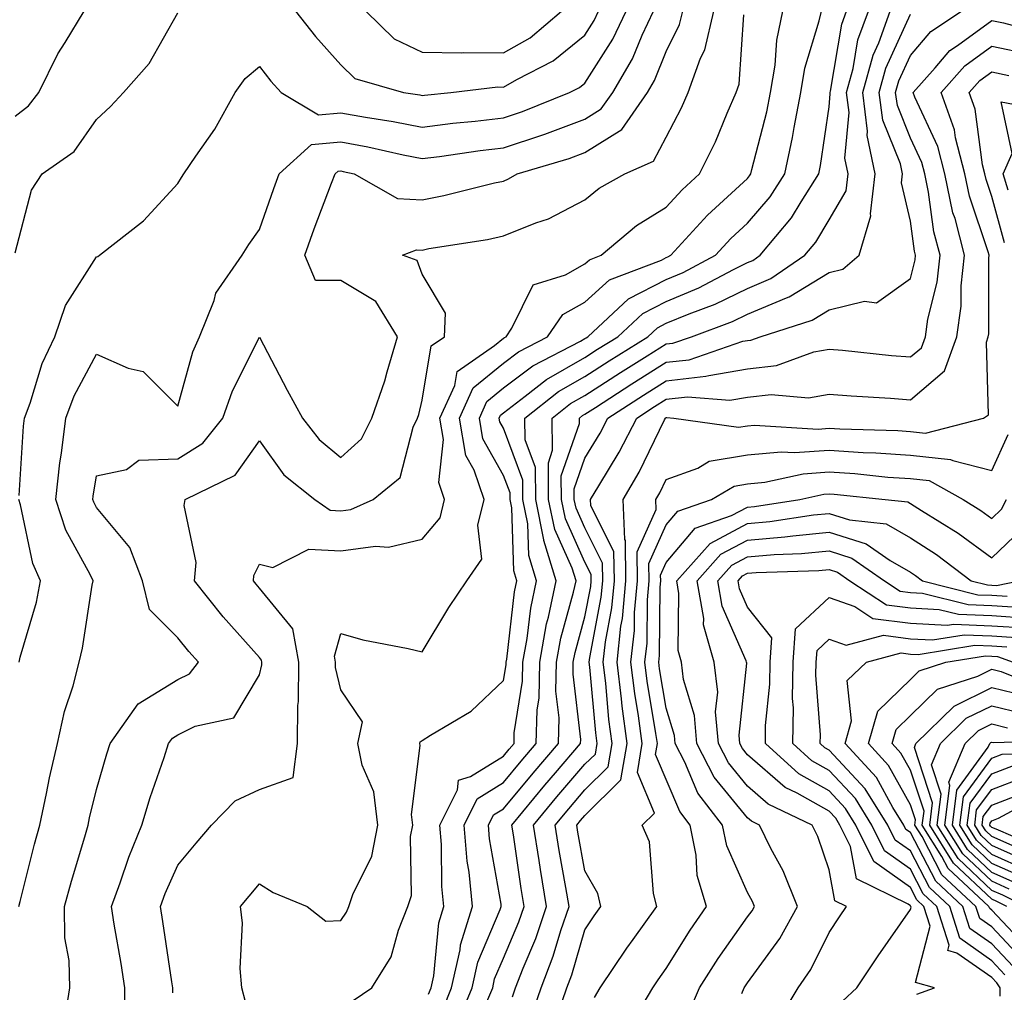
# Model space of a CAD drawing. Units: inches. Extents: x 1039763 to 1042403, y 7226618 to 7229258.
# Drawn here: x 1040479 to 1040600, y 7228971 to 7229091 of the extents above; entities that cross this region are included whole.
import ezdxf

# ---------------------------------------------------------------- set-up
doc = ezdxf.new("R2010")
doc.units = ezdxf.units.IN
doc.header["$MEASUREMENT"] = 0
doc.layers.add('Contour_10397226', color=7, linetype='Continuous', true_color=0x5689dd)

msp = doc.modelspace()

# ---------------------------------------------------------------- linework, layer by layer
at = {"layer": 'Contour_10397226'}
for points in [[(1040478.05, 7229079.02, 2963), (1040479.69, 7229080.28, 2963), (1040480.94, 7229081.92, 2963), (1040483.3, 7229086.67, 2963), (1040484.2, 7229088.07, 2963), (1040486.53, 7229091.92, 2963)], [(1040478.5, 7228981.92, 2960), (1040478.66, 7228982.54, 2960), (1040480.41, 7228989.55, 2960), (1040481.08, 7228991.92, 2960), (1040481.9, 7228995.78, 2960), (1040482.27, 7228997.7, 2960), (1040483.23, 7229001.92, 2960), (1040484.12, 7229005.86, 2960), (1040485.16, 7229009.02, 2960), (1040485.92, 7229011.92, 2960), (1040486.33, 7229013.64, 2960), (1040487.5, 7229021.38, 2960), (1040487.62, 7229021.92, 2960), (1040487.27, 7229022.71, 2960), (1040484.26, 7229028.13, 2960), (1040483.03, 7229031.92, 2960), (1040483.54, 7229036.44, 2960), (1040483.73, 7229037.59, 2960), (1040484.26, 7229041.92, 2960), (1040485.3, 7229044.67, 2960), (1040488.05, 7229049.76, 2960), (1040491.92, 7229048.06, 2960), (1040493.77, 7229047.64, 2960), (1040498.05, 7229043.38, 2960), (1040499.89, 7229050.07, 2960), (1040500.71, 7229051.92, 2960), (1040502.48, 7229056.35, 2960), (1040502.7, 7229057.26, 2960), (1040505.94, 7229061.92, 2960), (1040506.74, 7229063.24, 2960), (1040508.05, 7229065.1, 2960), (1040509.83, 7229070.14, 2960), (1040510.49, 7229071.92, 2960), (1040514.44, 7229075.53, 2960), (1040518.05, 7229075.87, 2960), (1040521.39, 7229075.26, 2960), (1040525.71, 7229074.26, 2960), (1040528.05, 7229073.8, 2960), (1040530.2, 7229074.07, 2960), (1040535.18, 7229074.79, 2960), (1040538.05, 7229075.13, 2960), (1040542.87, 7229076.73, 2960), (1040543.15, 7229076.82, 2960), (1040548.05, 7229078.63, 2960), (1040550.06, 7229079.9, 2960), (1040551.47, 7229081.92, 2960), (1040553.91, 7229086.06, 2960), (1040555.1, 7229088.96, 2960), (1040556.47, 7229091.92, 2960)], [(1040478.54, 7229032.42, 2961), (1040479.07, 7229040.91, 2961), (1040479.18, 7229041.92, 2961), (1040479.87, 7229043.74, 2961), (1040481.35, 7229048.63, 2961), (1040482.93, 7229051.92, 2961), (1040484.22, 7229055.75, 2961), (1040488.05, 7229061.74, 2961), (1040488.21, 7229061.77, 2961), (1040488.4, 7229061.92, 2961), (1040493.81, 7229066.15, 2961), (1040498.05, 7229070.76, 2961), (1040498.48, 7229071.49, 2961), (1040498.77, 7229071.92, 2961), (1040500.24, 7229074.12, 2961), (1040502.56, 7229077.41, 2961), (1040505.06, 7229081.92, 2961), (1040506.31, 7229083.66, 2961), (1040508.05, 7229085.13, 2961), (1040509.46, 7229083.33, 2961), (1040510.71, 7229081.92, 2961), (1040515.32, 7229079.19, 2961), (1040518.05, 7229079.44, 2961), (1040521.08, 7229078.89, 2961), (1040524.51, 7229078.38, 2961), (1040528.05, 7229077.68, 2961), (1040531.82, 7229078.15, 2961), (1040534.55, 7229078.41, 2961), (1040538.05, 7229078.83, 2961), (1040540.37, 7229079.61, 2961), (1040546.16, 7229081.92, 2961), (1040547.41, 7229082.55, 2961), (1040548.05, 7229083.07, 2961), (1040551.49, 7229088.47, 2961), (1040553.11, 7229091.92, 2961)], [(1040484.14, 7228968.01, 2959), (1040484.75, 7228971.92, 2959), (1040484.69, 7228975.28, 2959), (1040484.16, 7228978.04, 2959), (1040484.12, 7228981.92, 2959), (1040484.96, 7228985.02, 2959), (1040486.59, 7228990.45, 2959), (1040487, 7228991.92, 2959), (1040487.17, 7228992.79, 2959), (1040488.05, 7228996.3, 2959), (1040489.3, 7229000.67, 2959), (1040489.71, 7229001.92, 2959), (1040493.15, 7229006.82, 2959), (1040498.05, 7229009.81, 2959), (1040499.46, 7229010.5, 2959), (1040500.55, 7229011.92, 2959), (1040499.38, 7229013.24, 2959), (1040498.05, 7229014.93, 2959), (1040494.55, 7229018.42, 2959), (1040493.69, 7229021.92, 2959), (1040492.13, 7229026.01, 2959), (1040488.05, 7229030.93, 2959), (1040487.7, 7229031.57, 2959), (1040487.58, 7229031.92, 2959), (1040487.64, 7229032.34, 2959), (1040488.05, 7229034.81, 2959), (1040491.72, 7229035.59, 2959), (1040493.25, 7229036.73, 2959), (1040498.05, 7229036.92, 2959), (1040501.12, 7229038.85, 2959), (1040503.56, 7229041.92, 2959), (1040504.73, 7229045.25, 2959), (1040508.05, 7229051.85, 2959), (1040511.47, 7229045.35, 2959), (1040513.36, 7229041.92, 2959), (1040515.39, 7229039.27, 2959), (1040518.05, 7229037.07, 2959), (1040520.61, 7229039.35, 2959), (1040521.86, 7229041.92, 2959), (1040523.48, 7229046.48, 2959), (1040523.75, 7229047.62, 2959), (1040525.02, 7229051.92, 2959), (1040522.37, 7229056.25, 2959), (1040518.05, 7229058.83, 2959), (1040514.96, 7229058.84, 2959), (1040513.62, 7229061.92, 2959), (1040514.79, 7229065.18, 2959), (1040516.92, 7229070.8, 2959), (1040517.35, 7229071.92, 2959), (1040517.72, 7229072.26, 2959), (1040518.05, 7229072.29, 2959), (1040518.36, 7229072.23, 2959), (1040519.71, 7229071.92, 2959), (1040525.04, 7229068.9, 2959), (1040528.05, 7229068.74, 2959), (1040530.71, 7229069.25, 2959), (1040536.94, 7229070.81, 2959), (1040538.05, 7229071.05, 2959), (1040538.67, 7229071.3, 2959), (1040539.73, 7229071.92, 2959), (1040546.14, 7229073.83, 2959), (1040548.05, 7229074.54, 2959), (1040552.58, 7229077.39, 2959), (1040555.73, 7229081.92, 2959), (1040556.59, 7229083.38, 2959), (1040558.05, 7229086.98, 2959), (1040559.69, 7229090.27, 2959), (1040560.08, 7229091.92, 2959)], [(1040491.51, 7228968.47, 2958), (1040491.53, 7228971.92, 2958), (1040491.06, 7228974.92, 2958), (1040490.22, 7228979.74, 2958), (1040489.87, 7228981.92, 2958), (1040490.94, 7228984.81, 2958), (1040492, 7228987.98, 2958), (1040493.62, 7228991.92, 2958), (1040494.65, 7228995.32, 2958), (1040496.35, 7229000.22, 2958), (1040496.9, 7229001.92, 2958), (1040497.39, 7229002.59, 2958), (1040498.05, 7229003, 2958), (1040500.18, 7229004.06, 2958), (1040504.91, 7229005.07, 2958), (1040508.05, 7229010.36, 2958), (1040508.36, 7229011.62, 2958), (1040508.36, 7229011.92, 2958), (1040508.3, 7229012.18, 2958), (1040508.05, 7229012.5, 2958), (1040503.62, 7229017.48, 2958), (1040500.06, 7229021.92, 2958), (1040500.3, 7229024.17, 2958), (1040498.79, 7229031.17, 2958), (1040498.95, 7229031.92, 2958), (1040505.06, 7229034.9, 2958), (1040508.05, 7229039.12, 2958), (1040511.06, 7229034.93, 2958), (1040514.85, 7229031.92, 2958), (1040516.74, 7229030.6, 2958), (1040518.05, 7229030.52, 2958), (1040519.28, 7229030.7, 2958), (1040522.03, 7229031.92, 2958), (1040525.34, 7229034.63, 2958), (1040526.96, 7229040.82, 2958), (1040527.48, 7229041.92, 2958), (1040527.64, 7229042.34, 2958), (1040528.05, 7229044.14, 2958), (1040529.16, 7229050.8, 2958), (1040530.78, 7229051.92, 2958), (1040530.92, 7229054.8, 2958), (1040528.05, 7229059.6, 2958), (1040527.44, 7229061.3, 2958), (1040525.63, 7229061.92, 2958), (1040527.35, 7229062.61, 2958), (1040528.05, 7229062.57, 2958), (1040528.87, 7229062.74, 2958), (1040536.1, 7229063.88, 2958), (1040538.05, 7229064.3, 2958), (1040542.03, 7229065.9, 2958), (1040543.58, 7229066.4, 2958), (1040548.05, 7229068.75, 2958), (1040549.79, 7229070.17, 2958), (1040552.95, 7229071.92, 2958), (1040556.47, 7229073.5, 2958), (1040558.05, 7229076.44, 2958), (1040559.91, 7229080.05, 2958), (1040560.73, 7229081.92, 2958), (1040562.27, 7229086.13, 2958), (1040562.78, 7229087.18, 2958), (1040563.89, 7229091.92, 2958)], [(1040506.35, 7228970.21, 2956), (1040505.88, 7228971.92, 2956), (1040505.69, 7228974.29, 2956), (1040505.96, 7228979.84, 2956), (1040505.73, 7228981.92, 2956), (1040506.78, 7228983.19, 2956), (1040508.05, 7228984.7, 2956), (1040509.75, 7228983.63, 2956), (1040513.93, 7228981.92, 2956), (1040516.23, 7228980.1, 2956), (1040518.05, 7228980.2, 2956), (1040518.75, 7228981.21, 2956), (1040519.05, 7228981.92, 2956), (1040519.53, 7228983.39, 2956), (1040521.88, 7228988.1, 2956), (1040522.6, 7228991.92, 2956), (1040522.11, 7228995.99, 2956), (1040520.69, 7228999.27, 2956), (1040520.14, 7229001.92, 2956), (1040520.71, 7229004.58, 2956), (1040518.05, 7229008.54, 2956), (1040517.42, 7229011.29, 2956), (1040517.42, 7229011.92, 2956), (1040517.29, 7229012.68, 2956), (1040518.05, 7229015.46, 2956), (1040520.78, 7229014.66, 2956), (1040526.35, 7229013.61, 2956), (1040528.05, 7229013.19, 2956), (1040531.35, 7229018.63, 2956), (1040533.56, 7229021.92, 2956), (1040535.39, 7229024.57, 2956), (1040534.91, 7229028.78, 2956), (1040535.67, 7229031.92, 2956), (1040534.46, 7229035.51, 2956), (1040533.44, 7229037.32, 2956), (1040532.66, 7229041.92, 2956), (1040534.34, 7229045.62, 2956), (1040538.05, 7229048.68, 2956), (1040539.91, 7229050.07, 2956), (1040543.46, 7229051.92, 2956), (1040545.34, 7229054.63, 2956), (1040548.05, 7229056.16, 2956), (1040551.08, 7229058.89, 2956), (1040557.48, 7229061.34, 2956), (1040558.05, 7229061.65, 2956), (1040558.25, 7229061.72, 2956), (1040558.62, 7229061.92, 2956), (1040563.13, 7229066.84, 2956), (1040568.05, 7229071.37, 2956), (1040568.3, 7229071.67, 2956), (1040568.46, 7229071.92, 2956), (1040568.58, 7229072.45, 2956), (1040570.41, 7229079.55, 2956), (1040570.86, 7229081.92, 2956), (1040571.43, 7229085.3, 2956), (1040571.62, 7229088.36, 2956), (1040572.37, 7229091.92, 2956)], [(1040512.48, 7229091.92, 2962), (1040514.94, 7229088.81, 2962), (1040518.05, 7229085.34, 2962), (1040519.79, 7229083.66, 2962), (1040525.78, 7229081.92, 2962), (1040527.76, 7229081.63, 2962), (1040528.05, 7229081.57, 2962), (1040528.36, 7229081.61, 2962), (1040531.59, 7229081.92, 2962), (1040537.37, 7229082.61, 2962), (1040538.05, 7229082.6, 2962), (1040539.67, 7229083.54, 2962), (1040544.16, 7229085.81, 2962), (1040548.05, 7229088.98, 2962), (1040549.2, 7229090.78, 2962), (1040549.73, 7229091.92, 2962)], [(1040519.59, 7228970.37, 2955), (1040521.86, 7228971.92, 2955), (1040524.24, 7228975.73, 2955), (1040525.14, 7228979.01, 2955), (1040526.31, 7228981.92, 2955), (1040526.74, 7228983.24, 2955), (1040526.62, 7228990.49, 2955), (1040526.9, 7228991.92, 2955), (1040526.74, 7228993.23, 2955), (1040527.82, 7229001.7, 2955), (1040527.78, 7229001.92, 2955), (1040527.82, 7229002.14, 2955), (1040528.05, 7229002.29, 2955), (1040529.1, 7229002.97, 2955), (1040534.07, 7229005.9, 2955), (1040538.05, 7229009.67, 2955), (1040538.36, 7229011.62, 2955), (1040538.36, 7229011.92, 2955), (1040538.44, 7229012.3, 2955), (1040539.4, 7229020.57, 2955), (1040539.69, 7229021.92, 2955), (1040539.3, 7229023.17, 2955), (1040539.07, 7229030.91, 2955), (1040538.85, 7229031.92, 2955), (1040538.85, 7229032.72, 2955), (1040538.05, 7229034.87, 2955), (1040535.53, 7229039.39, 2955), (1040535.1, 7229041.92, 2955), (1040536.02, 7229043.95, 2955), (1040538.05, 7229045.63, 2955), (1040541.64, 7229048.34, 2955), (1040547.5, 7229051.37, 2955), (1040548.05, 7229051.69, 2955), (1040548.19, 7229051.77, 2955), (1040548.42, 7229051.92, 2955), (1040553.42, 7229056.56, 2955), (1040558.05, 7229058.95, 2955), (1040560.14, 7229059.82, 2955), (1040564.1, 7229061.92, 2955), (1040565.98, 7229063.98, 2955), (1040568.05, 7229065.88, 2955), (1040570.84, 7229069.12, 2955), (1040572.64, 7229071.92, 2955), (1040573.58, 7229076.38, 2955), (1040573.77, 7229077.63, 2955), (1040574.57, 7229081.92, 2955), (1040575.06, 7229084.9, 2955), (1040576.86, 7229090.74, 2955), (1040577.11, 7229091.92, 2955)], [(1040521.14, 7229091.92, 2963), (1040524.63, 7229088.5, 2963), (1040528.05, 7229086.89, 2963), (1040532.95, 7229086.81, 2963), (1040533.13, 7229086.84, 2963), (1040538.05, 7229086.78, 2963), (1040541.31, 7229088.66, 2963), (1040545.16, 7229091.92, 2963)], [(1040528.85, 7228971.12, 2954), (1040529.18, 7228971.92, 2954), (1040529.5, 7228973.38, 2954), (1040530.1, 7228979.88, 2954), (1040530.73, 7228981.92, 2954), (1040530.49, 7228984.35, 2954), (1040530.43, 7228989.54, 2954), (1040530.24, 7228991.92, 2954), (1040532.39, 7228996.26, 2954), (1040532.52, 7228997.44, 2954), (1040534.01, 7228997.87, 2954), (1040538.05, 7229000.38, 2954), (1040538.75, 7229001.22, 2954), (1040539.36, 7229001.92, 2954), (1040539.38, 7229003.26, 2954), (1040540.39, 7229009.59, 2954), (1040540.43, 7229011.92, 2954), (1040540.96, 7229014.83, 2954), (1040541.39, 7229018.58, 2954), (1040542.11, 7229021.92, 2954), (1040541.16, 7229025.03, 2954), (1040541.04, 7229028.94, 2954), (1040540.43, 7229031.92, 2954), (1040540.41, 7229034.28, 2954), (1040538.05, 7229040.67, 2954), (1040537.6, 7229041.47, 2954), (1040537.52, 7229041.92, 2954), (1040537.7, 7229042.28, 2954), (1040538.05, 7229042.57, 2954), (1040540.73, 7229044.61, 2954), (1040543.32, 7229046.65, 2954), (1040548.05, 7229049.36, 2954), (1040549.61, 7229050.37, 2954), (1040552.11, 7229051.92, 2954), (1040555.18, 7229054.78, 2954), (1040558.05, 7229056.26, 2954), (1040562.05, 7229057.92, 2954), (1040566.31, 7229060.18, 2954), (1040568.05, 7229061.03, 2954), (1040568.67, 7229061.3, 2954), (1040569.59, 7229061.92, 2954), (1040573.46, 7229066.51, 2954), (1040574.61, 7229068.47, 2954), (1040576.8, 7229071.92, 2954), (1040577.01, 7229072.96, 2954), (1040578.05, 7229080.17, 2954), (1040578.21, 7229081.77, 2954), (1040578.19, 7229081.92, 2954), (1040578.23, 7229082.1, 2954), (1040579.63, 7229090.34, 2954), (1040580.2, 7229091.92, 2954)], [(1040530.63, 7228969.35, 2953), (1040531.68, 7228971.92, 2953), (1040532.74, 7228976.6, 2953), (1040532.78, 7228977.18, 2953), (1040534.26, 7228981.92, 2953), (1040533.83, 7228986.14, 2953), (1040533.6, 7228987.47, 2953), (1040533.21, 7228991.92, 2953), (1040534.83, 7228995.15, 2953), (1040538.05, 7228997.15, 2953), (1040540.22, 7228999.75, 2953), (1040542.07, 7229001.92, 2953), (1040542.17, 7229006.05, 2953), (1040542.42, 7229007.55, 2953), (1040542.5, 7229011.92, 2953), (1040543.34, 7229016.62, 2953), (1040543.58, 7229017.45, 2953), (1040544.53, 7229021.92, 2953), (1040543.01, 7229026.88, 2953), (1040543.01, 7229026.97, 2953), (1040542.01, 7229031.92, 2953), (1040541.98, 7229035.85, 2953), (1040540.73, 7229039.24, 2953), (1040540.67, 7229041.92, 2953), (1040544.81, 7229045.17, 2953), (1040548.05, 7229047.04, 2953), (1040551.02, 7229048.95, 2953), (1040555.78, 7229051.92, 2953), (1040556.96, 7229053, 2953), (1040558.05, 7229053.57, 2953), (1040560.86, 7229054.73, 2953), (1040564.07, 7229055.9, 2953), (1040568.05, 7229057.86, 2953), (1040570.9, 7229059.07, 2953), (1040575.1, 7229061.92, 2953), (1040576.45, 7229063.52, 2953), (1040578.05, 7229066.26, 2953), (1040580.14, 7229069.84, 2953), (1040580.39, 7229071.92, 2953), (1040579.98, 7229073.85, 2953), (1040580.51, 7229079.47, 2953), (1040580.2, 7229081.92, 2953), (1040581, 7229084.87, 2953), (1040581.6, 7229088.38, 2953), (1040582.89, 7229091.92, 2953)], [(1040532.39, 7228967.57, 2952), (1040534.2, 7228971.92, 2952), (1040534.91, 7228975.07, 2952), (1040537.66, 7228981.53, 2952), (1040537.78, 7228981.92, 2952), (1040537.76, 7228982.21, 2952), (1040536.35, 7228990.21, 2952), (1040536.19, 7228991.92, 2952), (1040536.82, 7228993.16, 2952), (1040538.05, 7228993.92, 2952), (1040541.68, 7228998.28, 2952), (1040544.81, 7229001.92, 2952), (1040544.89, 7229005.09, 2952), (1040544.5, 7229008.37, 2952), (1040544.55, 7229011.92, 2952), (1040545.1, 7229014.87, 2952), (1040546.66, 7229020.53, 2952), (1040546.96, 7229021.92, 2952), (1040546.47, 7229023.49, 2952), (1040544.34, 7229028.21, 2952), (1040543.6, 7229031.92, 2952), (1040543.56, 7229036.41, 2952), (1040544.09, 7229037.96, 2952), (1040544.03, 7229041.92, 2952), (1040546.27, 7229043.7, 2952), (1040548.05, 7229044.71, 2952), (1040552.42, 7229047.54, 2952), (1040555.69, 7229049.57, 2952), (1040558.05, 7229051.04, 2952), (1040558.85, 7229051.13, 2952), (1040561.14, 7229051.92, 2952), (1040566.19, 7229053.77, 2952), (1040568.05, 7229054.67, 2952), (1040572.84, 7229056.71, 2952), (1040573.17, 7229056.81, 2952), (1040578.05, 7229059.79, 2952), (1040579.77, 7229060.21, 2952), (1040581.74, 7229061.92, 2952), (1040583.19, 7229066.79, 2952), (1040583.13, 7229067, 2952), (1040583.73, 7229071.92, 2952), (1040582.76, 7229076.63, 2952), (1040582.8, 7229077.16, 2952), (1040582.21, 7229081.92, 2952), (1040583.46, 7229086.51, 2952), (1040584.16, 7229088.02, 2952), (1040585.57, 7229091.92, 2952)], [(1040539.14, 7228970.82, 2950), (1040539.51, 7228971.92, 2950), (1040540.45, 7228974.32, 2950), (1040542.01, 7228977.96, 2950), (1040543.34, 7228981.92, 2950), (1040542.58, 7228986.46, 2950), (1040542.42, 7228987.55, 2950), (1040541.72, 7228991.92, 2950), (1040544.61, 7228995.37, 2950), (1040548.05, 7228999.38, 2950), (1040549.34, 7229000.64, 2950), (1040549.55, 7229001.92, 2950), (1040549.38, 7229003.24, 2950), (1040548.66, 7229011.31, 2950), (1040548.58, 7229011.92, 2950), (1040548.66, 7229012.52, 2950), (1040550.06, 7229019.9, 2950), (1040550.26, 7229021.92, 2950), (1040550.22, 7229024.09, 2950), (1040548.05, 7229028.45, 2950), (1040546.96, 7229030.84, 2950), (1040546.74, 7229031.92, 2950), (1040546.74, 7229033.23, 2950), (1040548.05, 7229037, 2950), (1040549.91, 7229040.05, 2950), (1040550.88, 7229041.92, 2950), (1040555.24, 7229044.74, 2950), (1040558.05, 7229046.51, 2950), (1040562.93, 7229047.05, 2950), (1040563.3, 7229047.17, 2950), (1040568.05, 7229047.97, 2950), (1040571.6, 7229048.38, 2950), (1040576.19, 7229050.05, 2950), (1040578.05, 7229050.4, 2950), (1040579.71, 7229050.25, 2950), (1040585.75, 7229049.62, 2950), (1040588.05, 7229049.43, 2950), (1040589.4, 7229050.57, 2950), (1040589.89, 7229051.92, 2950), (1040590.2, 7229054.06, 2950), (1040591.33, 7229058.64, 2950), (1040591.7, 7229061.92, 2950), (1040590.94, 7229064.81, 2950), (1040590.28, 7229069.69, 2950), (1040589.81, 7229071.92, 2950), (1040589.46, 7229073.32, 2950), (1040588.05, 7229076.33, 2950), (1040586.45, 7229080.31, 2950), (1040586.23, 7229081.92, 2950), (1040586.62, 7229083.35, 2950), (1040588.05, 7229086.46, 2950), (1040590.57, 7229089.41, 2950), (1040594.32, 7229091.92, 2950)], [(1040478.05, 7229062.21, 2962), (1040480.06, 7229069.91, 2962), (1040481.37, 7229071.92, 2962), (1040485.3, 7229074.67, 2962), (1040488.05, 7229078.6, 2962), (1040489.75, 7229080.22, 2962), (1040491.35, 7229081.92, 2962), (1040494.5, 7229085.48, 2962), (1040498.05, 7229091.73, 2962)], [(1040497.42, 7228971.29, 2957), (1040497.42, 7228971.92, 2957), (1040497.31, 7228972.67, 2957), (1040496.19, 7228980.07, 2957), (1040495.9, 7228981.92, 2957), (1040496.49, 7228983.49, 2957), (1040498.05, 7228987, 2957), (1040500.3, 7228989.67, 2957), (1040502.17, 7228991.92, 2957), (1040505.06, 7228994.9, 2957), (1040508.05, 7228996.29, 2957), (1040512.19, 7228997.77, 2957), (1040512.72, 7229001.92, 2957), (1040512.76, 7229006.62, 2957), (1040512.87, 7229007.11, 2957), (1040512.89, 7229011.92, 2957), (1040512.17, 7229016.03, 2957), (1040508.05, 7229021.04, 2957), (1040507.64, 7229021.51, 2957), (1040507.31, 7229021.92, 2957), (1040507.37, 7229022.59, 2957), (1040508.05, 7229023.97, 2957), (1040509.71, 7229023.57, 2957), (1040514.14, 7229025.83, 2957), (1040518.05, 7229025.59, 2957), (1040522.31, 7229026.19, 2957), (1040523.93, 7229026.04, 2957), (1040528.05, 7229027.03, 2957), (1040530.28, 7229029.68, 2957), (1040530.82, 7229031.92, 2957), (1040530.12, 7229033.99, 2957), (1040530.69, 7229039.28, 2957), (1040530.24, 7229041.92, 2957), (1040532.05, 7229045.92, 2957), (1040532.35, 7229047.63, 2957), (1040536.96, 7229050.83, 2957), (1040538.05, 7229051.72, 2957), (1040538.17, 7229051.81, 2957), (1040538.36, 7229051.92, 2957), (1040539.09, 7229052.96, 2957), (1040541.68, 7229058.28, 2957), (1040545.65, 7229059.52, 2957), (1040548.05, 7229060.87, 2957), (1040548.6, 7229061.36, 2957), (1040550.04, 7229061.92, 2957), (1040554.4, 7229065.58, 2957), (1040558.05, 7229067.82, 2957), (1040560, 7229069.97, 2957), (1040562.15, 7229071.92, 2957), (1040564.09, 7229075.88, 2957), (1040565.53, 7229079.4, 2957), (1040566.64, 7229081.92, 2957), (1040567.01, 7229082.96, 2957), (1040567.6, 7229091.47, 2957)], [(1040535.76, 7228969.63, 2951), (1040536.72, 7228971.92, 2951), (1040536.96, 7228973.01, 2951), (1040538.05, 7228975.57, 2951), (1040539.94, 7228980.02, 2951), (1040540.59, 7228981.92, 2951), (1040540.24, 7228984.1, 2951), (1040539.26, 7228990.72, 2951), (1040539.07, 7228991.92, 2951), (1040543.15, 7228996.81, 2951), (1040544.44, 7228998.31, 2951), (1040547.52, 7229001.92, 2951), (1040547.54, 7229002.43, 2951), (1040546.6, 7229010.47, 2951), (1040546.62, 7229011.92, 2951), (1040546.84, 7229013.12, 2951), (1040548.05, 7229017.48, 2951), (1040548.77, 7229021.21, 2951), (1040548.83, 7229021.92, 2951), (1040548.81, 7229022.69, 2951), (1040548.05, 7229024.23, 2951), (1040545.65, 7229029.52, 2951), (1040545.18, 7229031.92, 2951), (1040545.14, 7229034.82, 2951), (1040547.39, 7229041.26, 2951), (1040547.37, 7229041.92, 2951), (1040547.76, 7229042.22, 2951), (1040548.05, 7229042.39, 2951), (1040549.36, 7229043.24, 2951), (1040553.83, 7229046.13, 2951), (1040558.05, 7229048.78, 2951), (1040560.88, 7229049.09, 2951), (1040567.48, 7229051.36, 2951), (1040568.05, 7229051.45, 2951), (1040568.46, 7229051.5, 2951), (1040569.61, 7229051.92, 2951), (1040576, 7229053.97, 2951), (1040578.05, 7229055.23, 2951), (1040582.41, 7229056.29, 2951), (1040583.89, 7229056.08, 2951), (1040588.05, 7229059.09, 2951), (1040588.62, 7229061.35, 2951), (1040588.67, 7229061.92, 2951), (1040588.54, 7229062.42, 2951), (1040588.05, 7229066.1, 2951), (1040586.96, 7229070.82, 2951), (1040587.07, 7229071.92, 2951), (1040586.82, 7229073.14, 2951), (1040584.65, 7229078.52, 2951), (1040584.22, 7229081.92, 2951), (1040585.04, 7229084.93, 2951), (1040588.05, 7229091.53, 2951)], [(1040541.51, 7228968.46, 2949), (1040542.68, 7228971.92, 2949), (1040544.16, 7228975.8, 2949), (1040545.1, 7228978.97, 2949), (1040546.1, 7228981.92, 2949), (1040545.71, 7228984.26, 2949), (1040544.91, 7228988.77, 2949), (1040544.4, 7228991.92, 2949), (1040546.06, 7228993.91, 2949), (1040548.05, 7228996.24, 2949), (1040550.9, 7228999.06, 2949), (1040551.41, 7229001.92, 2949), (1040551, 7229004.88, 2949), (1040550.61, 7229009.36, 2949), (1040550.3, 7229011.92, 2949), (1040550.57, 7229014.44, 2949), (1040551.37, 7229018.6, 2949), (1040551.68, 7229021.92, 2949), (1040551.62, 7229025.49, 2949), (1040548.79, 7229031.19, 2949), (1040548.75, 7229031.92, 2949), (1040549.75, 7229033.61, 2949), (1040552.25, 7229037.72, 2949), (1040554.42, 7229041.92, 2949), (1040556.62, 7229043.35, 2949), (1040558.05, 7229044.24, 2949), (1040560.67, 7229044.53, 2949), (1040565.86, 7229044.12, 2949), (1040568.05, 7229044.49, 2949), (1040570.94, 7229044.82, 2949), (1040575.55, 7229044.42, 2949), (1040578.05, 7229044.87, 2949), (1040580.76, 7229044.64, 2949), (1040585.61, 7229044.37, 2949), (1040588.05, 7229044.18, 2949), (1040592.25, 7229047.72, 2949), (1040593.75, 7229051.92, 2949), (1040594.28, 7229055.68, 2949), (1040594.3, 7229058.16, 2949), (1040594.71, 7229061.92, 2949), (1040593.54, 7229066.44, 2949), (1040593.28, 7229067.15, 2949), (1040592.27, 7229071.92, 2949), (1040591.41, 7229075.28, 2949), (1040588.6, 7229081.37, 2949), (1040588.4, 7229081.92, 2949), (1040591.08, 7229084.95, 2949), (1040592.89, 7229087.08, 2949), (1040593.83, 7229087.69, 2949), (1040598.05, 7229090.78, 2949), (1040599.5, 7229090.48, 2949), (1040605.1, 7229088.97, 2949)], [(1040544.69, 7228968.55, 2948), (1040545.82, 7228971.92, 2948), (1040546.45, 7228973.53, 2948), (1040548.05, 7228979.02, 2948), (1040549.2, 7228980.77, 2948), (1040550.02, 7228981.92, 2948), (1040549.63, 7228983.49, 2948), (1040548.05, 7228986.28, 2948), (1040547.19, 7228991.06, 2948), (1040547.05, 7228991.92, 2948), (1040547.5, 7228992.47, 2948), (1040548.05, 7228993.09, 2948), (1040552.48, 7228997.48, 2948), (1040553.25, 7229001.92, 2948), (1040552.64, 7229006.51, 2948), (1040552.56, 7229007.41, 2948), (1040552, 7229011.92, 2948), (1040552.48, 7229016.36, 2948), (1040552.68, 7229017.3, 2948), (1040553.09, 7229021.92, 2948), (1040553.03, 7229026.89, 2948), (1040552.97, 7229027.01, 2948), (1040552.76, 7229031.92, 2948), (1040554.71, 7229035.26, 2948), (1040557.85, 7229041.72, 2948), (1040557.95, 7229041.92, 2948), (1040558.01, 7229041.96, 2948), (1040558.05, 7229041.98, 2948), (1040558.11, 7229041.99, 2948), (1040558.97, 7229041.92, 2948), (1040566.92, 7229040.79, 2948), (1040568.05, 7229040.98, 2948), (1040568.91, 7229041.06, 2948), (1040576.7, 7229040.57, 2948), (1040578.05, 7229040.67, 2948), (1040579.38, 7229040.58, 2948), (1040586.51, 7229040.38, 2948), (1040588.05, 7229040.27, 2948), (1040589.91, 7229040.07, 2948), (1040597.03, 7229041.92, 2948), (1040597.64, 7229042.33, 2948), (1040597.39, 7229051.26, 2948), (1040597.62, 7229051.92, 2948), (1040597.68, 7229052.29, 2948), (1040597.68, 7229061.56, 2948), (1040597.72, 7229061.92, 2948), (1040597.62, 7229062.36, 2948), (1040595.32, 7229069.2, 2948), (1040594.75, 7229071.92, 2948), (1040593.6, 7229076.36, 2948), (1040593.48, 7229077.34, 2948), (1040591.84, 7229081.92, 2948), (1040594.75, 7229085.21, 2948), (1040598.05, 7229087.62, 2948), (1040602.78, 7229086.64, 2948)], [(1040599.61, 7229063.47, 2947), (1040598.05, 7229069.16, 2947), (1040597.35, 7229071.23, 2947), (1040597.21, 7229071.92, 2947), (1040596.92, 7229073.05, 2947), (1040596.02, 7229079.88, 2947), (1040595.28, 7229081.92, 2947), (1040596.59, 7229083.38, 2947), (1040598.05, 7229084.46, 2947), (1040600.16, 7229084.02, 2947)], [(1040600.06, 7229069.91, 2946), (1040599.44, 7229071.92, 2946), (1040600.55, 7229074.43, 2946), (1040599.2, 7229080.77, 2946), (1040605.69, 7229079.55, 2946)], [(1040549.24, 7228970.74, 2947), (1040549.92, 7228971.92, 2947), (1040553.21, 7228976.77, 2947), (1040553.97, 7228977.84, 2947), (1040556.88, 7228981.92, 2947), (1040556.47, 7228983.49, 2947), (1040555.98, 7228989.86, 2947), (1040555.1, 7228991.92, 2947), (1040556.6, 7228993.36, 2947), (1040554.5, 7228998.37, 2947), (1040555.1, 7229001.92, 2947), (1040554.65, 7229005.32, 2947), (1040554.18, 7229008.06, 2947), (1040553.71, 7229011.92, 2947), (1040554.14, 7229015.83, 2947), (1040554.16, 7229018.03, 2947), (1040554.51, 7229021.92, 2947), (1040554.46, 7229025.5, 2947), (1040556.82, 7229030.69, 2947), (1040556.78, 7229031.92, 2947), (1040557.25, 7229032.73, 2947), (1040558.05, 7229034.39, 2947), (1040561.92, 7229035.78, 2947), (1040563.34, 7229036.63, 2947), (1040568.05, 7229037.42, 2947), (1040572.17, 7229037.79, 2947), (1040573.81, 7229037.69, 2947), (1040578.05, 7229037.98, 2947), (1040582.25, 7229037.71, 2947), (1040583.79, 7229037.66, 2947), (1040588.05, 7229037.37, 2947), (1040592.99, 7229036.85, 2947), (1040593.28, 7229036.69, 2947), (1040598.05, 7229035.49, 2947), (1040600.08, 7229039.89, 2947)], [(1040554.03, 7228967.91, 2946), (1040556.39, 7228971.92, 2946), (1040557.05, 7228972.91, 2946), (1040558.05, 7228974.28, 2946), (1040560.98, 7228978.99, 2946), (1040563.01, 7228981.92, 2946), (1040561.86, 7228985.72, 2946), (1040561.74, 7228988.23, 2946), (1040561, 7228991.92, 2946), (1040559.71, 7228993.57, 2946), (1040556.72, 7229000.6, 2946), (1040556.96, 7229001.92, 2946), (1040556.78, 7229003.18, 2946), (1040555.71, 7229009.59, 2946), (1040555.43, 7229011.92, 2946), (1040555.69, 7229014.28, 2946), (1040555.73, 7229019.6, 2946), (1040555.94, 7229021.92, 2946), (1040555.9, 7229024.07, 2946), (1040558.05, 7229028.79, 2946), (1040559.48, 7229030.49, 2946), (1040563.62, 7229031.92, 2946), (1040566.39, 7229033.57, 2946), (1040568.05, 7229033.85, 2946), (1040570.18, 7229034.04, 2946), (1040574.89, 7229035.07, 2946), (1040578.05, 7229035.3, 2946), (1040581.21, 7229035.09, 2946), (1040585.3, 7229034.67, 2946), (1040588.05, 7229034.48, 2946), (1040590.37, 7229034.23, 2946), (1040594.53, 7229031.92, 2946), (1040596.7, 7229030.58, 2946), (1040598.05, 7229029.59, 2946), (1040599.24, 7229030.73, 2946), (1040599.85, 7229031.92, 2946)], [(1040478.54, 7229011.92, 2961), (1040478.67, 7229012.55, 2961), (1040480.65, 7229019.32, 2961), (1040481.17, 7229021.92, 2961), (1040480.2, 7229024.07, 2961), (1040478.71, 7229031.27, 2961), (1040478.5, 7229031.92, 2961)], [(1040560.92, 7228969.04, 2945), (1040562.13, 7228971.92, 2945), (1040564.44, 7228975.53, 2945), (1040568.05, 7228980.62, 2945), (1040568.6, 7228981.37, 2945), (1040568.89, 7228981.92, 2945), (1040568.66, 7228982.53, 2945), (1040568.05, 7228983.64, 2945), (1040565.49, 7228989.36, 2945), (1040564.96, 7228991.92, 2945), (1040561.94, 7228995.82, 2945), (1040560.32, 7228999.65, 2945), (1040559.14, 7229001.92, 2945), (1040559.05, 7229002.93, 2945), (1040558.05, 7229006.26, 2945), (1040557.23, 7229011.11, 2945), (1040557.13, 7229011.92, 2945), (1040557.23, 7229012.74, 2945), (1040557.29, 7229021.16, 2945), (1040557.37, 7229021.92, 2945), (1040557.35, 7229022.62, 2945), (1040558.05, 7229024.17, 2945), (1040561.59, 7229028.39, 2945), (1040566.08, 7229029.95, 2945), (1040568.05, 7229030.98, 2945), (1040568.91, 7229031.06, 2945), (1040574.48, 7229031.92, 2945), (1040577.41, 7229032.56, 2945), (1040578.05, 7229032.61, 2945), (1040578.69, 7229032.56, 2945), (1040584.94, 7229031.92, 2945), (1040587.74, 7229031.61, 2945), (1040588.05, 7229031.43, 2945), (1040589.4, 7229030.56, 2945), (1040593.91, 7229027.79, 2945), (1040598.05, 7229024.73, 2945), (1040601.72, 7229028.24, 2945)], [(1040567.33, 7228971.2, 2944), (1040567.62, 7228971.92, 2944), (1040567.8, 7228972.17, 2944), (1040568.05, 7228972.54, 2944), (1040572.01, 7228977.96, 2944), (1040574.16, 7228981.92, 2944), (1040572.42, 7228986.29, 2944), (1040570.92, 7228989.05, 2944), (1040569.51, 7228991.92, 2944), (1040568.52, 7228992.39, 2944), (1040568.05, 7228992.8, 2944), (1040563.93, 7228997.81, 2944), (1040561.8, 7229001.92, 2944), (1040561.51, 7229005.38, 2944), (1040560.18, 7229009.79, 2944), (1040559.92, 7229011.92, 2944), (1040559.51, 7229013.38, 2944), (1040559.61, 7229020.36, 2944), (1040559.34, 7229021.92, 2944), (1040563.44, 7229026.52, 2944), (1040568.05, 7229028.95, 2944), (1040570.78, 7229029.2, 2944), (1040576.16, 7229030.03, 2944), (1040578.05, 7229030.21, 2944), (1040580.55, 7229029.43, 2944), (1040585.06, 7229028.93, 2944), (1040588.05, 7229027.21, 2944), (1040591.27, 7229025.14, 2944), (1040595.53, 7229021.92, 2944), (1040597.54, 7229021.41, 2944), (1040598.05, 7229021.39, 2944), (1040598.62, 7229021.36, 2944), (1040601.41, 7229021.92, 2944)], [(1040571.94, 7228968.03, 2943), (1040574.26, 7228971.92, 2943), (1040575.82, 7228974.16, 2943), (1040578.05, 7228978.73, 2943), (1040579.32, 7228980.65, 2943), (1040580.2, 7228981.92, 2943), (1040578.75, 7228982.62, 2943), (1040578.05, 7228986.43, 2943), (1040576.66, 7228990.52, 2943), (1040575.98, 7228991.92, 2943), (1040570.59, 7228994.46, 2943), (1040568.05, 7228996.68, 2943), (1040565.69, 7228999.56, 2943), (1040564.46, 7229001.92, 2943), (1040564.12, 7229005.84, 2943), (1040564.38, 7229008.25, 2943), (1040563.93, 7229011.92, 2943), (1040562.64, 7229016.52, 2943), (1040562.66, 7229017.31, 2943), (1040561.86, 7229021.92, 2943), (1040564.77, 7229025.19, 2943), (1040568.05, 7229026.92, 2943), (1040572.64, 7229027.32, 2943), (1040573.6, 7229027.47, 2943), (1040578.05, 7229027.91, 2943), (1040582.6, 7229026.48, 2943), (1040585.55, 7229024.42, 2943), (1040588.05, 7229022.98, 2943), (1040588.69, 7229022.56, 2943), (1040589.55, 7229021.92, 2943), (1040596.35, 7229020.21, 2943), (1040598.05, 7229020.15, 2943), (1040599.94, 7229020.03, 2943)], [(1040579.69, 7228970.28, 2942), (1040581.49, 7228971.92, 2942), (1040584.1, 7228975.86, 2942), (1040588.05, 7228981.53, 2942), (1040588.13, 7228981.84, 2942), (1040588.11, 7228981.92, 2942), (1040588.07, 7228981.95, 2942), (1040588.05, 7228982, 2942), (1040587.78, 7228982.18, 2942), (1040581.43, 7228985.29, 2942), (1040580.69, 7228989.28, 2942), (1040579.38, 7228991.92, 2942), (1040578.87, 7228992.74, 2942), (1040578.05, 7228993.62, 2942), (1040574.14, 7228995.82, 2942), (1040572.66, 7228996.52, 2942), (1040568.05, 7229000.55, 2942), (1040567.42, 7229001.3, 2942), (1040567.11, 7229001.92, 2942), (1040567.03, 7229002.95, 2942), (1040567.95, 7229011.81, 2942), (1040567.93, 7229011.92, 2942), (1040567.89, 7229012.09, 2942), (1040564.92, 7229018.79, 2942), (1040564.38, 7229021.92, 2942), (1040566.1, 7229023.86, 2942), (1040568.05, 7229024.89, 2942), (1040571.31, 7229025.17, 2942), (1040574.69, 7229025.27, 2942), (1040578.05, 7229025.6, 2942), (1040580.86, 7229024.72, 2942), (1040584.87, 7229021.92, 2942), (1040586.8, 7229020.67, 2942), (1040588.05, 7229020.5, 2942), (1040589.55, 7229020.42, 2942), (1040595.14, 7229019.01, 2942), (1040598.05, 7229018.9, 2942), (1040601.27, 7229018.69, 2942)], [(1040588.83, 7228971.13, 2941), (1040591, 7228971.92, 2941), (1040588.69, 7228972.57, 2941), (1040590.47, 7228979.5, 2941), (1040589.71, 7228981.92, 2941), (1040588.85, 7228982.71, 2941), (1040588.05, 7228984.24, 2941), (1040583.56, 7228987.44, 2941), (1040581.35, 7228991.92, 2941), (1040580.08, 7228993.95, 2941), (1040578.05, 7228996.12, 2941), (1040574.34, 7228998.21, 2941), (1040570.24, 7229001.92, 2941), (1040570.26, 7229004.14, 2941), (1040570.76, 7229009.21, 2941), (1040570.8, 7229011.92, 2941), (1040571.02, 7229014.9, 2941), (1040568.05, 7229018.7, 2941), (1040567.05, 7229020.93, 2941), (1040566.9, 7229021.92, 2941), (1040567.44, 7229022.54, 2941), (1040568.05, 7229022.86, 2941), (1040569.09, 7229022.95, 2941), (1040576.8, 7229023.18, 2941), (1040578.05, 7229023.3, 2941), (1040579.1, 7229022.97, 2941), (1040580.61, 7229021.92, 2941), (1040585.12, 7229018.99, 2941), (1040588.05, 7229018.61, 2941), (1040591.57, 7229018.41, 2941), (1040593.95, 7229017.81, 2941), (1040598.05, 7229017.66, 2941), (1040602.62, 7229017.35, 2941)], [(1040599.09, 7228970.89, 2940), (1040599.07, 7228971.92, 2940), (1040598.66, 7228972.53, 2940), (1040598.05, 7228973.17, 2940), (1040593.77, 7228976.19, 2940), (1040592.64, 7228976.51, 2940), (1040592.82, 7228977.16, 2940), (1040591.31, 7228981.92, 2940), (1040589.61, 7228983.48, 2940), (1040588.05, 7228986.49, 2940), (1040584.89, 7228988.75, 2940), (1040583.3, 7228991.92, 2940), (1040581.29, 7228995.16, 2940), (1040578.05, 7228998.62, 2940), (1040575.94, 7228999.81, 2940), (1040573.6, 7229001.92, 2940), (1040573.67, 7229006.3, 2940), (1040573.58, 7229007.46, 2940), (1040573.64, 7229011.92, 2940), (1040573.95, 7229016.02, 2940), (1040578.05, 7229019.87, 2940), (1040581.21, 7229018.76, 2940), (1040583.44, 7229017.31, 2940), (1040588.05, 7229016.71, 2940), (1040592.58, 7229016.46, 2940), (1040593.38, 7229016.59, 2940), (1040598.05, 7229016.41, 2940), (1040602.27, 7229016.13, 2940)], [(1040599.67, 7228973.53, 2939), (1040598.05, 7228975.25, 2939), (1040594.14, 7228978.01, 2939), (1040592.91, 7228981.92, 2939), (1040590.39, 7228984.25, 2939), (1040588.05, 7228988.74, 2939), (1040586.19, 7228990.06, 2939), (1040585.28, 7228991.92, 2939), (1040582.5, 7228996.36, 2939), (1040578.05, 7229001.12, 2939), (1040577.54, 7229001.41, 2939), (1040576.98, 7229001.92, 2939), (1040577, 7229002.98, 2939), (1040576.45, 7229010.33, 2939), (1040576.47, 7229011.92, 2939), (1040576.59, 7229013.38, 2939), (1040578.05, 7229014.75, 2939), (1040580.14, 7229014.02, 2939), (1040584.73, 7229015.25, 2939), (1040588.05, 7229014.81, 2939), (1040590.78, 7229014.66, 2939), (1040594.67, 7229015.3, 2939), (1040598.05, 7229015.17, 2939), (1040601.1, 7229014.97, 2939)], [(1040600.67, 7228974.55, 2938), (1040598.05, 7228977.32, 2938), (1040595.35, 7228979.22, 2938), (1040594.5, 7228981.92, 2938), (1040591.16, 7228985.03, 2938), (1040588.05, 7228990.98, 2938), (1040587.5, 7228991.37, 2938), (1040587.23, 7228991.92, 2938), (1040585.88, 7228994.09, 2938), (1040583.87, 7228997.74, 2938), (1040580.02, 7229001.92, 2938), (1040580.82, 7229004.7, 2938), (1040580.3, 7229009.66, 2938), (1040582.64, 7229011.92, 2938), (1040586.9, 7229013.07, 2938), (1040588.05, 7229012.92, 2938), (1040588.99, 7229012.87, 2938), (1040595.96, 7229014, 2938), (1040598.05, 7229013.92, 2938), (1040599.92, 7229013.8, 2938)], [(1040601.68, 7228975.55, 2937), (1040598.05, 7228979.4, 2937), (1040596.57, 7228980.45, 2937), (1040596.1, 7228981.92, 2937), (1040591.92, 7228985.8, 2937), (1040589.48, 7228990.49, 2937), (1040588.6, 7228991.92, 2937), (1040588.67, 7228992.54, 2937), (1040588.05, 7228994.4, 2937), (1040585.37, 7228999.24, 2937), (1040582.91, 7229001.92, 2937), (1040584.07, 7229005.89, 2937), (1040588.05, 7229009.81, 2937), (1040589.12, 7229010.86, 2937), (1040592.41, 7229011.92, 2937), (1040597.27, 7229012.71, 2937), (1040598.05, 7229012.68, 2937), (1040598.77, 7229012.63, 2937), (1040600.67, 7229011.92, 2937)], [(1040602.68, 7228976.56, 2936), (1040598.05, 7228981.47, 2936), (1040597.8, 7228981.66, 2936), (1040597.7, 7228981.92, 2936), (1040592.7, 7228986.56, 2936), (1040591.92, 7228988.05, 2936), (1040589.51, 7228991.92, 2936), (1040589.73, 7228993.6, 2936), (1040588.05, 7228998.65, 2936), (1040586.88, 7229000.76, 2936), (1040585.82, 7229001.92, 2936), (1040586.31, 7229003.65, 2936), (1040588.05, 7229005.36, 2936), (1040591.37, 7229008.6, 2936), (1040596.35, 7229010.21, 2936), (1040598.05, 7229011.05, 2936), (1040599.2, 7229010.78, 2936), (1040604.67, 7229008.55, 2936)], [(1040599.89, 7228981.92, 2935), (1040598.66, 7228982.52, 2935), (1040598.05, 7228982.79, 2935), (1040593.36, 7228987.22, 2935), (1040590.43, 7228991.92, 2935), (1040590.78, 7228994.65, 2935), (1040588.54, 7229001.44, 2935), (1040588.73, 7229001.92, 2935), (1040593.42, 7229006.54, 2935), (1040598.05, 7229008.81, 2935), (1040602.13, 7229007.83, 2935)], [(1040602.21, 7228981.92, 2934), (1040599.42, 7228983.29, 2934), (1040598.05, 7228983.89, 2934), (1040593.93, 7228987.79, 2934), (1040591.35, 7228991.92, 2934), (1040591.84, 7228995.72, 2934), (1040590.65, 7228999.32, 2934), (1040591.76, 7229001.92, 2934), (1040594.92, 7229005.05, 2934), (1040598.05, 7229006.58, 2934), (1040601.8, 7229005.67, 2934)], [(1040600.18, 7228984.05, 2933), (1040598.05, 7228985, 2933), (1040594.5, 7228988.36, 2933), (1040592.27, 7228991.92, 2933), (1040592.91, 7228996.78, 2933), (1040592.78, 7228997.2, 2933), (1040594.79, 7229001.92, 2933), (1040596.43, 7229003.54, 2933), (1040598.05, 7229004.34, 2933), (1040600, 7229003.87, 2933)], [(1040600.94, 7228984.81, 2932), (1040598.05, 7228986.1, 2932), (1040595.06, 7228988.93, 2932), (1040593.21, 7228991.92, 2932), (1040593.75, 7228996.22, 2932), (1040597.62, 7229001.49, 2932), (1040597.8, 7229001.92, 2932), (1040597.93, 7229002.05, 2932), (1040598.05, 7229002.11, 2932), (1040598.21, 7229002.07, 2932), (1040607.6, 7229002.36, 2932)], [(1040601.7, 7228985.58, 2931), (1040598.05, 7228987.2, 2931), (1040595.63, 7228989.5, 2931), (1040594.12, 7228991.92, 2931), (1040594.57, 7228995.4, 2931), (1040598.05, 7229000.15, 2931), (1040599.34, 7229000.64, 2931), (1040606.96, 7229000.84, 2931)], [(1040602.46, 7228986.34, 2930), (1040598.05, 7228988.31, 2930), (1040596.19, 7228990.06, 2930), (1040595.04, 7228991.92, 2930), (1040595.39, 7228994.59, 2930), (1040598.05, 7228998.22, 2930), (1040600.73, 7228999.24, 2930)], [(1040602.56, 7228987.41, 2929), (1040598.05, 7228989.42, 2929), (1040596.76, 7228990.63, 2929), (1040595.96, 7228991.92, 2929), (1040596.19, 7228993.77, 2929), (1040598.05, 7228996.3, 2929), (1040602.13, 7228997.84, 2929)], [(1040600.57, 7228989.4, 2928), (1040598.05, 7228990.52, 2928), (1040597.33, 7228991.2, 2928), (1040596.88, 7228991.92, 2928), (1040597.01, 7228992.96, 2928), (1040598.05, 7228994.36, 2928), (1040602, 7228995.87, 2928)], [(1040604.85, 7228988.71, 2927), (1040598.58, 7228991.39, 2927), (1040598.05, 7228991.63, 2927), (1040597.89, 7228991.77, 2927), (1040597.8, 7228991.92, 2927), (1040597.84, 7228992.13, 2927), (1040598.05, 7228992.44, 2927), (1040598.87, 7228992.75, 2927), (1040604.3, 7228995.67, 2927)]]:
    msp.add_polyline3d(points, dxfattribs=at)

doc.saveas('drawing.dxf')
